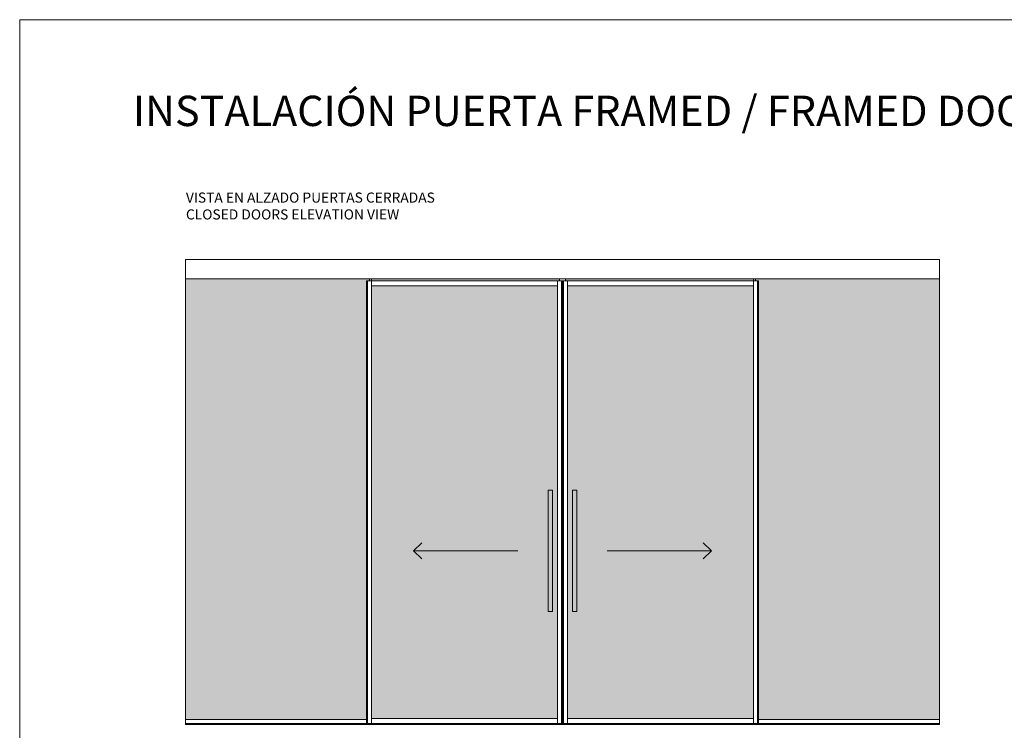
# Model space of a CAD drawing. Units: millimetres. Extents: x 117546 to 140377, y 74566 to 95835.
# Drawn here: x 130637 to 135507, y 77831 to 81346 of the extents above; entities that cross this region are included whole.
import ezdxf
from ezdxf.lldxf.tags import DXFTag

# ---------------------------------------------------------------- set-up
doc = ezdxf.new("R2010")
doc.units = ezdxf.units.MM
doc.linetypes.add('SLD-Continua', pattern=[0])
doc.layers.get('0').update_dxf_attribs({"lineweight": 0})
for name, color, linetype, lineweight in [('1r PLANO', 7, 'Continuous', 9), ('2o PLANO', 252, 'Continuous', 9), ('FORJADO', 7, 'Continuous', 15)]:
    doc.layers.add(name, color=color, linetype=linetype, lineweight=lineweight)
doc.styles.get("Standard").update_dxf_attribs({"font": 'arial.ttf'})
tags = doc.linetypes.add('HIDDEN2', pattern=[4.7625, 3.175, -1.5875]).pattern_tags.tags
tags[6:7] = [DXFTag(74, 4), DXFTag(75, 0), DXFTag(340, '0'), DXFTag(46, 0.0), DXFTag(50, 0.0), DXFTag(44, 0.0), DXFTag(45, 0.0)]
tags[4:5] = [DXFTag(74, 4), DXFTag(75, 0), DXFTag(340, '0'), DXFTag(46, 0.0), DXFTag(50, 0.0), DXFTag(44, 0.0), DXFTag(45, 0.0)]

msp = doc.modelspace()

# ---------------------------------------------------------------- hatches: boundary and pattern name
for color, points in [(254, [(131456.9, 80064.5), (132366.9, 80064.5), (132366.9, 80054.6), (132351.9, 80054.6), (132351.9, 77884.5), (131456.9, 77884.5)]), (254, [(135186.9, 80064.5), (134276.9, 80064.5), (134276.9, 80054.6), (134291.9, 80054.6), (134291.9, 77884.5), (135186.9, 77884.5)]), (253, [(133251, 79018.6), (133271.9, 79018.6), (133271.9, 78418.6), (133271.4, 78418.6), (133251, 78418.6)]), (253, [(133392.8, 79018.6), (133371.9, 79018.6), (133371.9, 78418.6), (133372.4, 78418.6), (133392.8, 78418.6)])]:
    msp.add_hatch(color=color).paths.add_polyline_path(points)
h = msp.add_hatch(color=254)
h.paths.add_polyline_path([(132376.9, 80029.6), (133296.9, 80029.6), (133296.9, 77889.6), (132376.9, 77889.6)])
h.paths.add_polyline_path([(133251, 79018.6), (133251, 78418.6), (133271.4, 78418.6), (133271.9, 78418.6), (133271.9, 79018.6), (133271.4, 79018.6)], flags=16)
h.paths.add_polyline_path([(133296.9, 80064.5), (133306.9, 80064.5), (133306.9, 80054.6), (133297.4, 80054.6), (133296.9, 80054.6)])
h.paths.add_polyline_path([(132376.9, 80064.5), (133296.9, 80064.5), (133296.9, 80054.6), (132376.9, 80054.6)])
h.paths.add_polyline_path([(132366.9, 80064.5), (132376.9, 80064.5), (132376.9, 80054.6), (132376.9, 80054.6), (132366.9, 80054.6)])
h = msp.add_hatch(color=254)
h.paths.add_polyline_path([(134266.9, 80029.6), (133346.9, 80029.6), (133346.9, 77889.6), (134266.9, 77889.6)])
h.paths.add_polyline_path([(133392.8, 79018.6), (133392.8, 78418.6), (133372.4, 78418.6), (133371.9, 78418.6), (133371.9, 79018.6), (133372.4, 79018.6)], flags=16)
h.paths.add_polyline_path([(133346.9, 80064.5), (133336.9, 80064.5), (133336.9, 80054.6), (133346.4, 80054.6), (133346.9, 80054.6)])
h.paths.add_polyline_path([(134266.9, 80064.5), (133346.9, 80064.5), (133346.9, 80054.6), (134266.9, 80054.6)])
h.paths.add_polyline_path([(134276.9, 80064.5), (134266.9, 80064.5), (134266.9, 80054.6), (134266.9, 80054.6), (134276.9, 80054.6)])

# ---------------------------------------------------------------- linework, layer by layer
at = {"lineweight": 0}
msp.add_lwpolyline([(130636.8, 81346), (140377.1, 81346), (140377.1, 75663.6), (130636.8, 75663.6)], close=True, dxfattribs=at)
at = {"layer": '1r PLANO', "linetype": 'SLD-Continua'}
for p, q in [((133321.9, 80054.6), (132351.9, 80054.6)), ((132351.9, 80054.6), (132351.9, 77864.6)), ((132366.9, 80064.5), (132366.9, 80054.6)), ((133306.9, 80064.5), (133306.9, 80054.6)), ((133321.9, 80054.6), (134266.9, 80054.6)), ((133321.9, 77864.6), (133321.9, 80054.6)), ((133321.9, 77864.6), (133321.9, 80054.6)), ((133336.9, 80064.5), (133336.9, 80054.6)), ((134276.9, 80064.5), (134276.9, 80054.6)), ((134291.9, 80054.6), (134291.9, 77864.6)), ((132351.9, 77864.6), (133321.9, 77864.6)), ((134291.9, 77864.6), (133321.9, 77864.6))]:
    msp.add_line(p, q, dxfattribs=at)
at = {"layer": '1r PLANO'}
msp.add_line((134291.9, 80054.6), (134266.9, 80054.6), dxfattribs=at)
for points in [[(131456.9, 80064.5), (131456.9, 80159.5), (133321.9, 80159.5)], [(135186.9, 80064.5), (135186.9, 80159.5), (133321.9, 80159.5)], [(133321.9, 80064.5), (131456.9, 80064.5)], [(133321.9, 80064.5), (135186.9, 80064.5)]]:
    msp.add_lwpolyline(points, dxfattribs=at)
at = {"layer": '2o PLANO', "linetype": 'SLD-Continua'}
for p, q in [((131456.9, 77864.5), (131456.9, 80064.5)), ((132356.9, 80054.6), (132356.9, 77864.6)), ((132376.9, 80029.6), (133296.9, 80029.6)), ((133296.9, 80029.6), (133296.9, 80054.6)), ((133296.9, 80029.6), (133296.9, 77893.6)), ((133316.9, 77864.6), (133316.9, 80054.6)), ((133326.9, 77864.6), (133326.9, 80054.6)), ((133346.9, 80029.6), (133346.9, 80054.6)), ((134266.9, 80029.6), (133346.9, 80029.6)), ((133346.9, 80029.6), (133346.9, 77893.6)), ((134286.9, 80054.6), (134286.9, 77864.6)), ((135186.9, 77864.5), (135186.9, 80064.5)), ((133271.4, 79018.6), (133251, 79018.6)), ((133251, 79018.6), (133251, 78418.6)), ((133271.9, 79018.6), (133271.4, 79018.6)), ((133271.9, 78418.6), (133271.9, 79018.6)), ((133371.9, 78418.6), (133371.9, 79018.6)), ((133371.9, 79018.6), (133372.4, 79018.6)), ((133372.4, 79018.6), (133392.8, 79018.6)), ((133392.8, 79018.6), (133392.8, 78418.6)), ((133271.4, 78418.6), (133251, 78418.6)), ((133271.4, 78418.6), (133271.9, 78418.6)), ((133372.4, 78418.6), (133371.9, 78418.6)), ((133372.4, 78418.6), (133392.8, 78418.6)), ((131456.9, 77884.5), (132351.9, 77884.5)), ((133296.9, 77889.6), (132376.9, 77889.6)), ((133296.9, 77864.6), (133296.9, 77893.6)), ((133346.9, 77864.6), (133346.9, 77893.6)), ((133346.9, 77889.6), (134266.9, 77889.6)), ((135186.9, 77884.5), (134291.9, 77884.5)), ((131456.9, 77859.5), (131456.9, 77864.5)), ((131456.9, 77864.5), (132376.9, 77864.5)), ((131456.9, 77859.5), (132376.9, 77859.5)), ((135186.9, 77864.5), (134266.9, 77864.5)), ((135186.9, 77859.5), (134266.9, 77859.5)), ((135186.9, 77859.5), (135186.9, 77864.5))]:
    msp.add_line(p, q, dxfattribs=at)
at = {"layer": '2o PLANO', "linetype": 'HIDDEN2'}
for p, q in [((132376.9, 80054.6), (132376.9, 80064.5)), ((134266.9, 80054.6), (134266.9, 80064.5))]:
    msp.add_line(p, q, dxfattribs=at)
at = {"layer": '2o PLANO'}
for p, q in [((132376.9, 80054.6), (132376.9, 77864.6)), ((132376.9, 77884.5), (132376.9, 80054.6)), ((134266.9, 80054.6), (134266.9, 77864.5)), ((134266.9, 77889.6), (134266.9, 80054.6)), ((132376.9, 77884.5), (132376.9, 77859.5)), ((132376.9, 77874.5), (132376.9, 77859.5)), ((132416.9, 77859.5), (132376.9, 77859.5)), ((132390.9, 77859.5), (132390.9, 77864.6)), ((132402.9, 77859.5), (132402.9, 77864.6)), ((132416.9, 77864.6), (132416.9, 77859.5)), ((134226.9, 77864.6), (134226.9, 77859.5)), ((134226.9, 77859.5), (134266.9, 77859.5)), ((134240.9, 77859.5), (134240.9, 77864.6)), ((134252.9, 77859.5), (134252.9, 77864.6)), ((134266.9, 77864.6), (134266.9, 77859.5))]:
    msp.add_line(p, q, dxfattribs=at)
for points in [[(132626.6, 78678.8), (132584.5, 78718.6), (133101.2, 78718.6), (132584.5, 78718.6), (132626.6, 78758.4)], [(134017.2, 78678.8), (134059.3, 78718.6), (133542.7, 78718.6), (134059.3, 78718.6), (134017.2, 78758.4)]]:
    msp.add_lwpolyline(points, dxfattribs=at)
at = {"layer": 'FORJADO'}
for p, q in [((133321.9, 80159.5), (131456.9, 80159.5)), ((133321.9, 80159.5), (135186.9, 80159.5)), ((133321.9, 77859.5), (131456.9, 77859.5)), ((133321.9, 77859.5), (135186.9, 77859.5))]:
    msp.add_line(p, q, dxfattribs=at)

# ---------------------------------------------------------------- texts
at = {"lineweight": 0, "insert": (131197, 80969.9), "char_height": 150, "attachment_point": 1}
msp.add_mtext_dynamic_manual_height_columns('INSTALACIÓN PUERTA FRAMED / {\\fArial|b0|i1|c0|p34;FRAMED DOOR INSTALLATION}', width=6612.054, gutter_width=12.5, heights=[0], dxfattribs=at)
at = {"lineweight": 0, "insert": (131459.1, 80491), "char_height": 50, "width": 2222.92, "attachment_point": 1}
msp.add_mtext('\\A1;\\pxsm1.5;VISTA EN ALZADO PUERTAS CERRADAS\\P{\\fArial|b0|i1|c0|p34;CLOSED DOORS ELEVATION VIEW}', dxfattribs=at)

doc.saveas('drawing.dxf')
